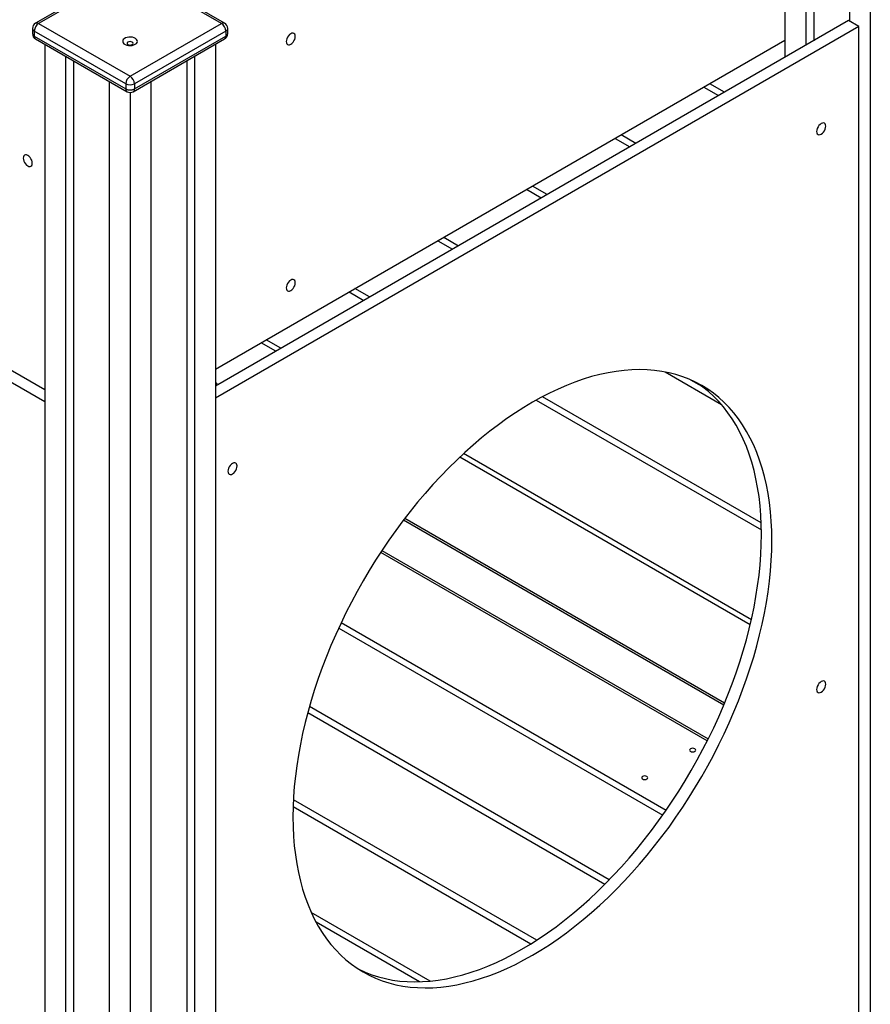
# Model space of a CAD drawing. Units: millimetres. Extents: x 120505 to 147763, y 151626 to 172553.
# Drawn here: x 140731 to 141421, y 158420 to 159220 of the extents above; entities that cross this region are included whole.
import ezdxf

# ---------------------------------------------------------------- set-up
doc = ezdxf.new("R2010")
doc.units = ezdxf.units.MM
doc.header["$LTSCALE"] = 100
doc.layers.add('AXONOMETRIC', color=7, linetype='Continuous')
doc.layers.add('TIPTAP_DIM', color=9, linetype='Continuous')

# ---------------------------------------------------------------- blocks, each defined once
blk = doc.blocks.new('MM119 P_axonometric')
at = {"layer": 'AXONOMETRIC'}
for p, q in [((2049.46, 4392.5), (2049.46, 2687.63)), ((2066.43, 4382.7), (2066.43, 2697.43)), ((2072.8, 4379.03), (2072.8, 2701.1)), ((2101.79, 4362.29), (2101.79, 2717.02)), ((2118.76, 4353.27), (2118.76, 1096.6)), ((1515.22, 2758.14), (1440.97, 2715.28)), ((1517.72, 2757.89), (1443.47, 2715.03)), ((1591.96, 2715.03), (1517.72, 2757.89)), ((1594.46, 2715.28), (1520.22, 2758.14)), ((1438.47, 2710.95), (1438.47, 2706.86)), ((1443.47, 2715.03), (1517.72, 2672.17)), ((1517.72, 2672.17), (1591.96, 2715.03)), ((2101.08, 2717.43), (1587.01, 2420.66)), ((2109.56, 2712.53), (1587.01, 2410.87)), ((1596.96, 2706.86), (1596.96, 2710.95)), ((2109.56, 2712.53), (2101.08, 2717.43)), ((2109.56, 1201.93), (2109.56, 2712.53)), ((1514.18, 2666.04), (1439.93, 2708.91)), ((1439.93, 2708.91), (1439.93, 2704.82)), ((1439.93, 2704.82), (1514.18, 2661.96)), ((1595.5, 2708.91), (1521.25, 2666.04)), ((1521.25, 2661.96), (1595.5, 2704.82)), ((1595.5, 2708.91), (1595.5, 2704.82)), ((1440.97, 2702.53), (1515.22, 2659.67)), ((1448.42, 2698.23), (1448.42, 789.63)), ((1520.22, 2659.67), (1594.46, 2702.53)), ((1587.01, 2434.43), (2049.46, 2701.4)), ((1587.01, 2698.23), (1587.01, 789.63)), ((1465.39, 2688.44), (1465.39, 779.83)), ((1570.04, 2688.44), (1570.04, 779.83)), ((1471.75, 2684.76), (1471.75, 783.5)), ((1563.68, 2684.76), (1563.68, 783.5)), ((1500.75, 2668.03), (1500.75, 759.42)), ((1514.18, 2666.04), (1514.18, 2661.96)), ((1521.25, 2666.04), (1521.25, 2661.96)), ((1534.69, 2668.03), (1534.69, 759.42)), ((1983.56, 2663.35), (1995.48, 2656.47)), ((2000.33, 2659.27), (1988.4, 2666.15)), ((1517.72, 2659), (1517.72, 749.62)), ((1928.31, 2617.69), (1916.38, 2624.57)), ((1911.54, 2621.78), (1923.47, 2614.89)), ((1856.29, 2576.11), (1844.36, 2583)), ((1851.45, 2573.32), (1839.52, 2580.2)), ((1767.5, 2538.63), (1779.43, 2531.74)), ((1772.35, 2541.42), (1784.27, 2534.54)), ((1695.48, 2497.05), (1707.41, 2490.17)), ((1712.25, 2492.96), (1700.33, 2499.85)), ((1636.06, 2448.98), (1624.14, 2455.86)), ((1640.23, 2451.39), (1628.31, 2458.27)), ((1377, 2449.24), (1448.42, 2408.01)), ((1385.49, 2454.14), (1448.42, 2417.81)), ((1952.08, 2432.07), (1997.82, 2405.67)), ((1587.01, 2423.41), (1588.43, 2422.6)), ((1972.88, 2425.66), (1981.85, 2420.48)), ((1588.43, 2422.6), (1587.01, 2421.78)), ((1847.54, 2409.27), (2030.34, 2303.74)), ((2030.2, 2309.42), (1852.53, 2411.98)), ((2021.2, 2226.65), (1785.35, 2362.79)), ((2022.18, 2230.89), (1788.54, 2365.77)), ((1999.75, 2161.47), (1739.64, 2311.63)), ((2000.44, 2163.11), (1740.72, 2313.05)), ((1722.17, 2287.01), (1987.17, 2134.03)), ((1986.38, 2132.45), (1721.2, 2285.54)), ((1687.09, 2224.11), (1950.24, 2072.2)), ((1689.15, 2228.52), (1953.03, 2076.18)), ((1906.84, 2019.7), (1663.33, 2160.27)), ((1661.99, 2155.45), (1903.33, 2016.13)), ((1650.08, 2079.18), (1843.24, 1967.67)), ((1847.85, 1970.6), (1650.31, 2084.64)), ((1761.32, 1937.4), (1664.83, 1993.1)), ((1752.6, 1936.84), (1668.71, 1985.27))]:
    blk.add_line(p, q, dxfattribs=at)
at = {"layer": 'AXONOMETRIC', "flags": 128}
for points in [[(1439.93, 2704.82), (1440, 2704.07), (1440.2, 2703.42), (1440.53, 2702.9), (1440.97, 2702.53), (1440.97, 2702.53)], [(1521.96, 2698.15), (1522.88, 2698.83), (1523.48, 2699.63), (1523.71, 2700.49), (1523.57, 2701.35), (1523.06, 2702.17), (1522.22, 2702.89), (1521.09, 2703.46), (1519.75, 2703.86), (1518.28, 2704.05), (1516.78, 2704.02), (1515.33, 2703.78), (1514.04, 2703.33), (1512.98, 2702.72), (1512.21, 2701.97), (1511.79, 2701.14), (1511.74, 2700.27), (1512.07, 2699.42), (1512.75, 2698.65), (1513.75, 2698), (1514.99, 2697.51), (1516.41, 2697.22), (1517.9, 2697.14), (1519.39, 2697.27), (1520.77, 2697.62), (1521.96, 2698.15)], [(1651.89, 2704.6), (1651.76, 2705.64), (1651.39, 2706.46), (1650.8, 2707), (1650.03, 2707.24), (1649.14, 2707.15), (1648.18, 2706.74), (1647.22, 2706.04), (1646.32, 2705.1), (1645.55, 2703.97), (1644.96, 2702.74), (1644.59, 2701.5), (1644.47, 2700.31), (1644.59, 2699.28), (1644.96, 2698.46), (1645.55, 2697.91), (1646.32, 2697.67), (1647.22, 2697.76), (1648.18, 2698.17), (1649.14, 2698.87), (1650.03, 2699.82), (1650.8, 2700.94), (1651.39, 2702.17), (1651.76, 2703.42), (1651.89, 2704.6)], [(1519.48, 2697.93), (1520.03, 2698.4), (1520.22, 2698.95), (1520.03, 2699.5), (1519.48, 2699.97), (1518.67, 2700.28), (1517.72, 2700.39), (1516.76, 2700.28), (1515.95, 2699.97), (1515.41, 2699.5), (1515.22, 2698.95), (1515.41, 2698.4), (1515.95, 2697.93), (1516.76, 2697.61), (1517.72, 2697.5), (1518.67, 2697.61), (1519.48, 2697.93)], [(1514.18, 2661.96), (1514.25, 2661.2), (1514.45, 2660.55), (1514.78, 2660.04), (1515.22, 2659.67), (1515.22, 2659.67)], [(2082.63, 2631.66), (2082.5, 2632.69), (2082.13, 2633.51), (2081.54, 2634.06), (2080.77, 2634.3), (2079.88, 2634.21), (2078.92, 2633.8), (2077.96, 2633.1), (2077.06, 2632.15), (2076.29, 2631.03), (2075.7, 2629.8), (2075.33, 2628.55), (2075.2, 2627.37), (2075.33, 2626.33), (2075.7, 2625.51), (2076.29, 2624.97), (2077.06, 2624.73), (2077.96, 2624.82), (2078.92, 2625.23), (2079.88, 2625.93), (2080.77, 2626.87), (2081.54, 2628), (2082.13, 2629.23), (2082.5, 2630.47), (2082.63, 2631.66)], [(1438.34, 2601.52), (1438.22, 2602.7), (1437.85, 2603.95), (1437.26, 2605.18), (1436.49, 2606.3), (1435.59, 2607.25), (1434.63, 2607.95), (1433.67, 2608.36), (1432.78, 2608.44), (1432.01, 2608.21), (1431.42, 2607.66), (1431.05, 2606.84), (1430.92, 2605.8), (1431.05, 2604.62), (1431.42, 2603.37), (1432.01, 2602.14), (1432.78, 2601.02), (1433.67, 2600.07), (1434.63, 2599.37), (1435.59, 2598.96), (1436.49, 2598.88), (1437.26, 2599.11), (1437.85, 2599.66), (1438.22, 2600.48), (1438.34, 2601.52)], [(1651.89, 2504.55), (1651.76, 2505.58), (1651.39, 2506.4), (1650.8, 2506.95), (1650.03, 2507.19), (1649.14, 2507.1), (1648.18, 2506.69), (1647.22, 2505.99), (1646.32, 2505.05), (1645.55, 2503.92), (1644.96, 2502.69), (1644.59, 2501.44), (1644.47, 2500.26), (1644.59, 2499.22), (1644.96, 2498.41), (1645.55, 2497.86), (1646.32, 2497.62), (1647.22, 2497.71), (1648.18, 2498.12), (1649.14, 2498.82), (1650.03, 2499.76), (1650.8, 2500.89), (1651.39, 2502.12), (1651.76, 2503.36), (1651.89, 2504.55)], [(2038.85, 2295.19), (2038.73, 2303.13), (2038.36, 2310.92), (2037.74, 2318.55), (2036.87, 2326), (2035.76, 2333.28), (2034.41, 2340.36), (2032.81, 2347.24), (2030.98, 2353.91), (2028.9, 2360.36), (2026.59, 2366.58), (2024.05, 2372.58), (2021.28, 2378.33), (2018.29, 2383.83), (2015.07, 2389.07), (2011.63, 2394.06), (2007.99, 2398.77), (2004.13, 2403.21), (2000.07, 2407.37), (1995.81, 2411.24), (1991.36, 2414.82), (1986.72, 2418.1), (1981.9, 2421.09), (1976.9, 2423.77), (1971.74, 2426.15), (1966.41, 2428.21), (1960.93, 2429.97), (1955.3, 2431.4), (1949.53, 2432.53), (1943.62, 2433.33), (1937.59, 2433.81), (1931.44, 2433.98), (1925.18, 2433.82), (1918.81, 2433.35), (1912.35, 2432.55), (1905.81, 2431.44), (1899.18, 2430.01), (1892.49, 2428.27), (1885.73, 2426.21), (1878.93, 2423.85), (1872.07, 2421.17), (1865.19, 2418.2), (1858.27, 2414.92), (1851.34, 2411.35), (1844.4, 2407.48), (1837.46, 2403.33), (1830.53, 2398.9), (1823.61, 2394.2), (1816.73, 2389.22), (1809.87, 2383.98), (1803.07, 2378.49), (1796.31, 2372.75), (1789.62, 2366.76), (1782.99, 2360.54), (1776.44, 2354.09), (1769.99, 2347.43), (1763.62, 2340.56), (1757.36, 2333.48), (1751.21, 2326.22), (1745.18, 2318.77), (1739.27, 2311.15), (1733.5, 2303.36), (1727.87, 2295.42), (1722.39, 2287.34), (1717.06, 2279.12), (1711.89, 2270.79), (1706.9, 2262.34), (1702.08, 2253.79), (1697.44, 2245.14), (1692.99, 2236.42), (1688.73, 2227.64), (1684.67, 2218.79), (1680.81, 2209.9), (1677.17, 2200.97), (1673.73, 2192.02), (1670.51, 2183.06), (1667.52, 2174.1), (1664.75, 2165.15), (1662.21, 2156.23), (1659.9, 2147.33), (1657.82, 2138.49), (1655.99, 2129.7), (1654.39, 2120.97), (1653.03, 2112.33), (1651.92, 2103.78), (1651.06, 2095.32), (1650.44, 2086.98), (1650.07, 2078.76), (1649.95, 2070.68), (1650.07, 2062.73), (1650.44, 2054.94), (1651.06, 2047.32), (1651.92, 2039.86), (1653.03, 2032.59), (1654.39, 2025.51), (1655.99, 2018.63), (1657.82, 2011.96), (1659.9, 2005.51), (1662.21, 1999.28), (1664.75, 1993.29), (1667.52, 1987.54), (1670.51, 1982.04), (1673.73, 1976.79), (1677.17, 1971.81), (1680.81, 1967.1), (1684.67, 1962.66), (1688.73, 1958.5), (1692.99, 1954.63), (1697.44, 1951.05), (1702.08, 1947.76), (1706.9, 1944.78), (1711.89, 1942.09), (1717.06, 1939.72), (1722.39, 1937.65), (1727.87, 1935.9), (1733.5, 1934.46), (1739.27, 1933.34), (1745.18, 1932.54), (1751.21, 1932.05), (1757.36, 1931.89), (1763.62, 1932.04), (1769.99, 1932.52), (1776.44, 1933.31), (1782.99, 1934.43), (1789.62, 1935.85), (1796.31, 1937.6), (1803.07, 1939.65), (1809.87, 1942.02), (1816.73, 1944.69), (1823.61, 1947.67), (1830.53, 1950.95), (1837.46, 1954.52), (1844.4, 1958.38), (1851.34, 1962.53), (1858.27, 1966.97), (1865.19, 1971.67), (1872.07, 1976.65), (1878.93, 1981.88), (1885.73, 1987.38), (1892.49, 1993.12), (1899.18, 1999.11), (1905.81, 2005.33), (1912.35, 2011.77), (1918.81, 2018.44), (1925.18, 2025.31), (1931.44, 2032.38), (1937.59, 2039.65), (1943.62, 2047.1), (1949.53, 2054.72), (1955.3, 2062.51), (1960.93, 2070.45), (1966.41, 2078.53), (1971.74, 2086.74), (1976.9, 2095.08), (1981.9, 2103.53), (1986.72, 2112.08), (1991.36, 2120.72), (1995.81, 2129.44), (2000.07, 2138.23), (2004.13, 2147.08), (2007.99, 2155.97), (2011.63, 2164.89), (2015.07, 2173.84), (2018.29, 2182.8), (2021.28, 2191.76), (2024.05, 2200.71), (2026.59, 2209.64), (2028.9, 2218.53), (2030.98, 2227.38), (2032.81, 2236.17), (2034.41, 2244.89), (2035.76, 2253.54), (2036.87, 2262.09), (2037.74, 2270.54), (2038.36, 2278.88), (2038.73, 2287.1), (2038.85, 2295.19)], [(2030.37, 2300.09), (2030.24, 2308.03), (2029.87, 2315.82), (2029.25, 2323.45), (2028.39, 2330.9), (2027.28, 2338.17), (2025.92, 2345.25), (2024.33, 2352.13), (2022.49, 2358.8), (2020.42, 2365.26), (2018.11, 2371.48), (2015.57, 2377.47), (2012.8, 2383.22), (2009.8, 2388.73), (2006.58, 2393.97), (2003.15, 2398.95), (1999.5, 2403.67), (1995.64, 2408.11), (1991.58, 2412.26), (1987.32, 2416.14), (1982.87, 2419.72), (1978.23, 2423), (1977.58, 2423.43)], [(1604.64, 2355.72), (1604.51, 2356.75), (1604.14, 2357.57), (1603.55, 2358.12), (1602.78, 2358.36), (1601.88, 2358.27), (1600.92, 2357.86), (1599.96, 2357.16), (1599.07, 2356.21), (1598.3, 2355.09), (1597.71, 2353.86), (1597.34, 2352.61), (1597.21, 2351.43), (1597.34, 2350.39), (1597.71, 2349.57), (1598.3, 2349.03), (1599.07, 2348.79), (1599.96, 2348.88), (1600.92, 2349.29), (1601.88, 2349.99), (1602.78, 2350.93), (1603.55, 2352.06), (1604.14, 2353.29), (1604.51, 2354.53), (1604.64, 2355.72)], [(1702.73, 1947.33), (1703.41, 1946.99), (1708.57, 1944.62), (1713.9, 1942.55), (1719.38, 1940.8), (1725.01, 1939.36), (1730.78, 1938.24), (1736.69, 1937.44), (1742.72, 1936.95), (1748.87, 1936.79), (1755.14, 1936.94), (1761.5, 1937.42), (1767.96, 1938.21), (1774.51, 1939.32), (1781.13, 1940.75), (1787.82, 1942.5), (1794.58, 1944.55), (1801.39, 1946.92), (1808.24, 1949.59), (1815.13, 1952.57), (1822.04, 1955.85), (1828.97, 1959.42), (1835.91, 1963.28), (1842.85, 1967.43), (1849.79, 1971.86), (1856.7, 1976.57), (1863.59, 1981.54), (1870.44, 1986.78), (1877.25, 1992.28), (1884, 1998.02), (1890.7, 2004.01), (1897.32, 2010.22), (1903.87, 2016.67), (1910.33, 2023.33), (1916.69, 2030.21), (1922.96, 2037.28), (1929.11, 2044.55), (1935.14, 2052), (1941.04, 2059.62), (1946.82, 2067.41), (1952.45, 2075.34), (1957.93, 2083.43), (1963.25, 2091.64), (1968.42, 2099.98), (1973.41, 2108.43), (1978.23, 2116.98), (1982.87, 2125.62), (1987.32, 2134.34), (1991.58, 2143.13), (1995.64, 2151.98), (1999.5, 2160.87), (2003.15, 2169.79), (2006.58, 2178.74), (2009.8, 2187.7), (2012.8, 2196.66), (2015.57, 2205.61), (2018.11, 2214.54), (2020.42, 2223.43), (2022.49, 2232.28), (2024.33, 2241.07), (2025.92, 2249.79), (2027.28, 2258.44), (2028.39, 2266.99), (2029.25, 2275.44), (2029.87, 2283.78), (2030.24, 2292), (2030.37, 2300.09)], [(2082.63, 2178.48), (2082.5, 2179.51), (2082.13, 2180.33), (2081.54, 2180.88), (2080.77, 2181.12), (2079.88, 2181.03), (2078.92, 2180.62), (2077.96, 2179.92), (2077.06, 2178.97), (2076.29, 2177.85), (2075.7, 2176.62), (2075.33, 2175.37), (2075.2, 2174.19), (2075.33, 2173.15), (2075.7, 2172.33), (2076.29, 2171.79), (2077.06, 2171.55), (2077.96, 2171.64), (2078.92, 2172.05), (2079.88, 2172.75), (2080.77, 2173.69), (2081.54, 2174.82), (2082.13, 2176.05), (2082.5, 2177.29), (2082.63, 2178.48)], [(1976.27, 2126.03), (1975.46, 2126.35), (1974.51, 2126.46), (1973.55, 2126.35), (1972.74, 2126.03), (1972.2, 2125.57), (1972.01, 2125.01), (1972.2, 2124.46), (1972.74, 2123.99), (1973.55, 2123.68), (1974.51, 2123.57), (1975.46, 2123.68), (1976.27, 2123.99), (1976.82, 2124.46), (1977.01, 2125.01), (1976.82, 2125.57), (1976.27, 2126.03)], [(1937.38, 2103.58), (1936.57, 2103.9), (1935.62, 2104.01), (1934.66, 2103.9), (1933.85, 2103.58), (1933.31, 2103.12), (1933.12, 2102.56), (1933.31, 2102.01), (1933.85, 2101.54), (1934.66, 2101.23), (1935.62, 2101.12), (1936.57, 2101.23), (1937.38, 2101.54), (1937.93, 2102.01), (1938.12, 2102.56), (1937.93, 2103.12), (1937.38, 2103.58)]]:
    blk.add_lwpolyline(points, dxfattribs=at)
at = {"layer": 'AXONOMETRIC'}
for centre, radius, start, end in [((1443.47, 2710.95), 5, 119.99731, 180), ((1440.97, 2711.2), 2.51, 185.69414, 245.62488), ((1447.61, 2708.56), 7.68, 122.60705, 177.39373), ((1442.01, 2712.98), 2.52, 54.39212, 114.29702), ((1593.43, 2712.98), 2.52, 65.7036, 125.60818), ((1587.82, 2708.56), 7.68, 2.60528, 57.39394), ((1591.96, 2710.95), 5, 0, 60.00269), ((1594.46, 2711.2), 2.51, 294.37347, 354.30309), ((1443.47, 2706.86), 5, 180, 240.00269), ((1440.97, 2707.11), 2.51, 185.69414, 245.62488), ((1591.96, 2706.86), 5, 299.99731, 0), ((1592.62, 2704.74), 2.88, 309.74761, 1.56817), ((1594.46, 2707.11), 2.51, 294.37347, 354.30309), ((1521.86, 2665.69), 7.68, 122.60705, 177.39373), ((1513.58, 2665.7), 7.68, 2.60528, 57.39394), ((1517.72, 2672.87), 7.68, 242.60837, 297.39163), ((1517.72, 2668.78), 7.68, 242.60837, 297.39163), ((1517.72, 2664), 5, 240.00269, 299.99731), ((1518.45, 2661.85), 2.81, 309.04912, 2.26666)]:
    blk.add_arc(centre, radius, start, end, dxfattribs=at)

msp = doc.modelspace()

# ---------------------------------------------------------------- block references
at = {"layer": 'TIPTAP_DIM'}
msp.add_blockref('MM119 P_axonometric', (139302.62, 156501.74), dxfattribs=at)

doc.saveas('drawing.dxf')
